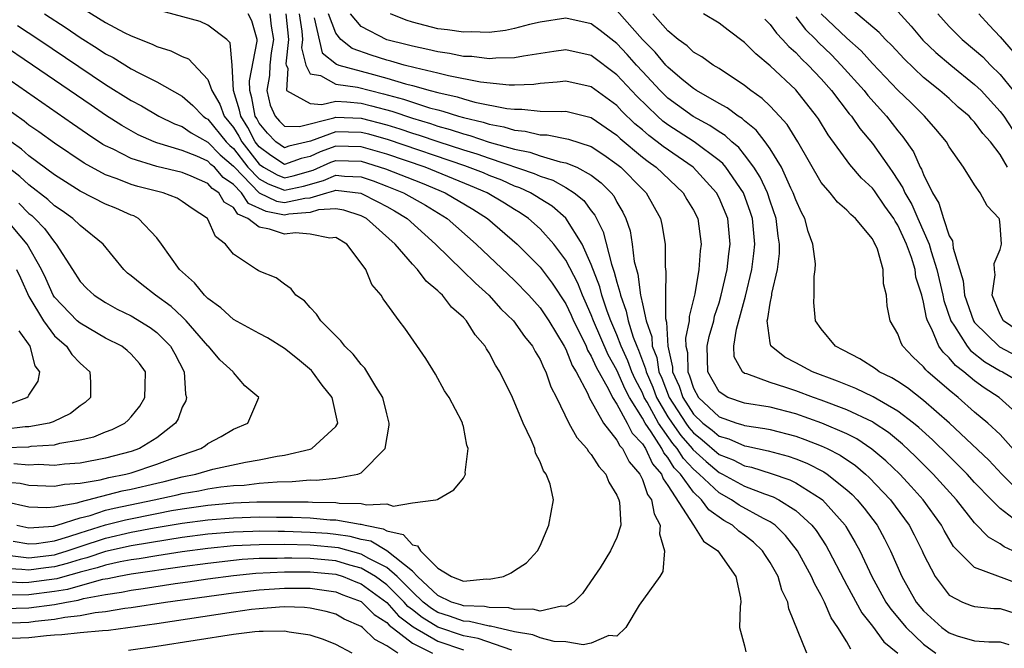
# Model space of a CAD drawing. Units: inches. Extents: x 2511000 to 2512116, y 1497000 to 1500000.
# Drawn here: x 2511180 to 2511257, y 1498889 to 1498939 of the extents above; entities that cross this region are included whole.
import ezdxf

# ---------------------------------------------------------------- set-up
doc = ezdxf.new("R2010")
doc.units = ezdxf.units.IN
doc.header["$MEASUREMENT"] = 0
doc.layers.add('LD25111497_2ft', color=93, linetype='Continuous')

msp = doc.modelspace()

# ---------------------------------------------------------------- linework, layer by layer
at = {"layer": 'LD25111497_2ft'}
for points, elevation in [([(2511185.342, 1498939.342), (2511187, 1498938.317), (2511188.457, 1498937.543), (2511189, 1498937.277), (2511190.644, 1498936.644), (2511191, 1498936.462), (2511192.11, 1498936.11), (2511193, 1498935.671), (2511193.475, 1498935.475), (2511195, 1498933.857), (2511195.305, 1498933), (2511195.929, 1498931.928), (2511196.265, 1498931), (2511197, 1498930.103), (2511197.428, 1498929.428), (2511197.646, 1498929), (2511199, 1498927.247), (2511199.356, 1498927), (2511200.409, 1498926.409), (2511201, 1498926.185), (2511201.672, 1498926.328), (2511203.23, 1498926.77), (2511204.61, 1498927.39), (2511205, 1498927.535), (2511207, 1498927.474), (2511208.89, 1498926.89), (2511211.757, 1498925.757), (2511213.572, 1498925), (2511215.721, 1498923.721), (2511216.871, 1498923), (2511219.192, 1498921), (2511221, 1498919.185), (2511221.946, 1498917.946), (2511223, 1498916.33), (2511223.429, 1498915.429), (2511223.614, 1498915), (2511224.225, 1498913.775), (2511224.589, 1498913), (2511224.704, 1498912.704), (2511225, 1498912.232), (2511225.374, 1498911.374), (2511226.351, 1498909.649), (2511226.663, 1498909), (2511227, 1498908.487), (2511227.812, 1498907), (2511228.21, 1498906.21), (2511229, 1498905.376), (2511229.239, 1498905), (2511229.799, 1498903.799), (2511230.497, 1498903), (2511230.628, 1498902.628), (2511231, 1498902.113), (2511233.001, 1498899), (2511233.769, 1498897.769), (2511234.895, 1498897), (2511236.321, 1498895), (2511236.688, 1498893.312), (2511236.712, 1498893), (2511236.657, 1498892.658), (2511236.605, 1498891), (2511237, 1498889.573), (2511237.102, 1498889.102)], 8502), ([(2511257.578, 1498927), (2511257, 1498927.992), (2511256.234, 1498929), (2511255.649, 1498929.649), (2511255, 1498930.533), (2511254.76, 1498930.76), (2511254.561, 1498931), (2511253.715, 1498931.715), (2511253, 1498932.372), (2511252.281, 1498933), (2511251, 1498934.034), (2511249.476, 1498935.476), (2511248.516, 1498936.516), (2511248.021, 1498937), (2511247.537, 1498937.537), (2511245.375, 1498939.375)], 8534), ([(2511182.203, 1498939), (2511183.905, 1498937.905), (2511185, 1498937.165), (2511186.331, 1498936.331), (2511187, 1498935.881), (2511187.58, 1498935.58), (2511189, 1498934.702), (2511189.648, 1498934.352), (2511191, 1498933.68), (2511193, 1498932.563), (2511193.833, 1498931.834), (2511194.618, 1498931), (2511194.841, 1498930.841), (2511195, 1498930.754), (2511196.437, 1498929), (2511196.715, 1498928.715), (2511197, 1498928.471), (2511198.133, 1498927), (2511199, 1498926.101), (2511199.706, 1498925.706), (2511201, 1498925.214), (2511202.472, 1498925.528), (2511204.04, 1498925.96), (2511205, 1498926.39), (2511205.692, 1498926.308), (2511207, 1498926.256), (2511207.936, 1498925.936), (2511209, 1498925.533), (2511210.317, 1498925), (2511212.028, 1498924.029), (2511213.713, 1498923), (2511215.987, 1498921), (2511219, 1498918.16), (2511220.119, 1498917), (2511221, 1498916.014), (2511221.669, 1498915), (2511222.877, 1498913), (2511223, 1498912.769), (2511223.497, 1498911.497), (2511223.808, 1498911), (2511224.721, 1498909.279), (2511224.838, 1498909), (2511225.958, 1498907), (2511227, 1498905.67), (2511227.224, 1498905.224), (2511227.437, 1498905), (2511227.964, 1498903.964), (2511228.79, 1498903), (2511229, 1498902.585), (2511229.411, 1498901.411), (2511229.709, 1498901), (2511229.909, 1498899.909), (2511230.387, 1498899), (2511230.341, 1498898.341), (2511230.742, 1498897), (2511230.607, 1498895.393), (2511230.36, 1498895), (2511228.759, 1498892.76), (2511227.707, 1498891), (2511227, 1498890.333), (2511226.383, 1498890.383), (2511225, 1498889.787), (2511224.359, 1498889.641), (2511223, 1498889.882), (2511222.084, 1498889.916), (2511221, 1498890.198), (2511220.433, 1498890.433), (2511219, 1498890.668), (2511217.549, 1498891), (2511217.119, 1498891.119), (2511217, 1498891.121), (2511215.48, 1498891.48), (2511215, 1498891.498), (2511213.903, 1498891.903), (2511213, 1498892.176), (2511212.489, 1498892.489), (2511211.846, 1498893), (2511211, 1498893.801), (2511209.806, 1498895), (2511209, 1498895.698), (2511207.596, 1498896.404), (2511207, 1498896.752), (2511205.23, 1498897.23), (2511203, 1498897.439), (2511201, 1498897.49), (2511199, 1498897.484), (2511197, 1498897.387), (2511195, 1498897.189), (2511193, 1498896.925), (2511191, 1498896.622), (2511189.617, 1498896.383), (2511189, 1498896.297), (2511188.138, 1498896.138), (2511187, 1498895.887), (2511186.336, 1498895.664), (2511185, 1498895.328), (2511184.752, 1498895.248), (2511183.796, 1498895), (2511183.181, 1498894.819), (2511181, 1498894.518), (2511180.509, 1498894.509), (2511179, 1498894.589)], 8500), ([(2511241.866, 1498889), (2511240.462, 1498892.462), (2511240.389, 1498893), (2511239.917, 1498893.917), (2511239.62, 1498895), (2511239, 1498896.082), (2511238.631, 1498896.631), (2511238.41, 1498897), (2511237.686, 1498897.686), (2511237, 1498898.232), (2511236.548, 1498898.548), (2511236.048, 1498899), (2511235.379, 1498899.379), (2511234.199, 1498900.2), (2511233.621, 1498901), (2511233, 1498901.582), (2511231.973, 1498903), (2511231.498, 1498903.498), (2511231, 1498904.305), (2511230.676, 1498904.676), (2511230.525, 1498905), (2511229.697, 1498906.303), (2511229.209, 1498907), (2511229, 1498907.38), (2511227.98, 1498909), (2511227.641, 1498909.641), (2511227, 1498911.122), (2511226.324, 1498912.324), (2511225.168, 1498915), (2511225, 1498915.454), (2511224.534, 1498916.534), (2511224.313, 1498917), (2511223.939, 1498917.939), (2511223, 1498919.751), (2511222.063, 1498921), (2511221, 1498922.177), (2511220.08, 1498923), (2511219.436, 1498923.436), (2511219, 1498923.691), (2511218.198, 1498924.198), (2511216.848, 1498925), (2511215.56, 1498925.56), (2511211.994, 1498927), (2511209, 1498928.024), (2511207, 1498928.61), (2511205, 1498928.649), (2511203.798, 1498928.202), (2511203, 1498927.844), (2511202.31, 1498927.69), (2511201, 1498927.211), (2511199.93, 1498927.929), (2511199, 1498928.607), (2511198.697, 1498929), (2511198.123, 1498930.123), (2511197.567, 1498931), (2511197.481, 1498931.481), (2511197.007, 1498933), (2511196.899, 1498935), (2511196.74, 1498936.74), (2511196.483, 1498937), (2511195, 1498938.129), (2511194.398, 1498938.398), (2511191, 1498939.329)], 8504), ([(2511245.317, 1498889.317), (2511245, 1498889.876), (2511244.301, 1498891), (2511243.771, 1498891.771), (2511243.26, 1498893), (2511243, 1498893.509), (2511242.455, 1498894.455), (2511242.24, 1498895), (2511241.143, 1498897), (2511240.206, 1498898.206), (2511239.377, 1498899), (2511239, 1498899.26), (2511238.47, 1498899.53), (2511236.585, 1498900.585), (2511235.983, 1498901), (2511235, 1498901.533), (2511233.453, 1498903), (2511233, 1498903.394), (2511232.217, 1498904.217), (2511231.732, 1498905), (2511231.393, 1498905.393), (2511230.264, 1498907), (2511229.365, 1498908.635), (2511229.15, 1498909), (2511229, 1498909.356), (2511228.432, 1498910.432), (2511228.186, 1498911), (2511227.868, 1498911.868), (2511227.349, 1498913), (2511227, 1498913.898), (2511226.52, 1498915), (2511226.24, 1498915.76), (2511225.825, 1498917), (2511225.661, 1498917.661), (2511225, 1498919.4), (2511224.275, 1498921), (2511223.019, 1498923.019), (2511221.95, 1498923.95), (2511221, 1498924.537), (2511220.724, 1498924.724), (2511220.252, 1498925), (2511219.402, 1498925.402), (2511219, 1498925.538), (2511217.99, 1498925.99), (2511217, 1498926.363), (2511216.556, 1498926.556), (2511215.113, 1498927.113), (2511209.137, 1498929.137), (2511207.583, 1498929.583), (2511207, 1498929.735), (2511205, 1498929.779), (2511203.033, 1498929.033), (2511201.347, 1498928.653), (2511201, 1498928.526), (2511200.326, 1498929), (2511199.668, 1498929.668), (2511199, 1498930.462), (2511198.818, 1498930.818), (2511198.702, 1498931), (2511198.444, 1498932.444), (2511198.27, 1498933), (2511198.248, 1498933.752), (2511198.855, 1498936.855), (2511198.844, 1498937), (2511198.448, 1498938.448), (2511198.142, 1498939)], 8506), ([(2511199.85, 1498939), (2511199.956, 1498938.044), (2511200.123, 1498937), (2511199.962, 1498935.963), (2511199.844, 1498935), (2511199.825, 1498934.175), (2511199.614, 1498933), (2511199.872, 1498931.872), (2511200.277, 1498931), (2511200.607, 1498930.607), (2511201, 1498930.209), (2511202.181, 1498930.181), (2511204.867, 1498930.868), (2511205, 1498930.918), (2511207, 1498930.855), (2511209, 1498930.321), (2511210.008, 1498930.008), (2511211, 1498929.673), (2511211.52, 1498929.52), (2511213, 1498929.013), (2511215, 1498928.361), (2511216.051, 1498928.051), (2511217, 1498927.708), (2511220.524, 1498926.524), (2511221, 1498926.299), (2511221.987, 1498925.987), (2511223, 1498925.42), (2511223.667, 1498925), (2511224.406, 1498924.406), (2511225, 1498923.591), (2511225.268, 1498923.268), (2511225.943, 1498921.943), (2511226.577, 1498919.423), (2511226.804, 1498918.804), (2511227, 1498918.012), (2511227.245, 1498917.245), (2511227.276, 1498917), (2511227.742, 1498915.742), (2511227.884, 1498915), (2511228.279, 1498913.721), (2511228.559, 1498913), (2511228.698, 1498912.698), (2511229.246, 1498911.246), (2511229.286, 1498911), (2511229.812, 1498909.812), (2511230.113, 1498909), (2511231, 1498907.496), (2511231.323, 1498907), (2511232.018, 1498906.018), (2511232.894, 1498905), (2511232.935, 1498904.934), (2511233.979, 1498903.979), (2511235, 1498903.122), (2511235.257, 1498903), (2511237, 1498902.059), (2511238.545, 1498901.455), (2511239.227, 1498901.227), (2511239.673, 1498901), (2511241, 1498900.159), (2511242.266, 1498899), (2511242.592, 1498898.592), (2511243.383, 1498897.383), (2511243.601, 1498897), (2511244.753, 1498894.753), (2511245, 1498894.324), (2511246.167, 1498892.167), (2511247, 1498891.11), (2511247.898, 1498889.897), (2511248.996, 1498889)], 8508), ([(2511201.107, 1498939), (2511201.305, 1498937), (2511201.102, 1498935.102), (2511201.126, 1498935), (2511201.249, 1498934.751), (2511201.145, 1498933), (2511203, 1498931.982), (2511203.908, 1498931.908), (2511205, 1498932.161), (2511205.87, 1498932.13), (2511207, 1498932.015), (2511207.815, 1498931.815), (2511209.381, 1498931.381), (2511211, 1498930.837), (2511212.421, 1498930.421), (2511213, 1498930.222), (2511213.964, 1498929.964), (2511215, 1498929.607), (2511215.492, 1498929.492), (2511217.023, 1498928.977), (2511219, 1498928.422), (2511220.193, 1498928.193), (2511221, 1498927.906), (2511222.566, 1498927.434), (2511223, 1498927.361), (2511223.86, 1498927), (2511225, 1498926.382), (2511225.783, 1498925.783), (2511226.557, 1498925), (2511226.758, 1498924.758), (2511227, 1498924.271), (2511227.48, 1498923.48), (2511227.711, 1498923), (2511228.038, 1498922.038), (2511228.212, 1498921), (2511228.369, 1498919.631), (2511228.528, 1498919), (2511228.642, 1498918.642), (2511228.851, 1498917), (2511228.891, 1498916.891), (2511229, 1498916.324), (2511229.29, 1498915), (2511229.736, 1498913.736), (2511229.773, 1498913), (2511230.119, 1498912.119), (2511230.299, 1498911), (2511230.514, 1498910.514), (2511231.086, 1498909), (2511232.389, 1498907), (2511232.642, 1498906.642), (2511233, 1498906.226), (2511233.69, 1498905.69), (2511235, 1498904.542), (2511236.112, 1498904.112), (2511237, 1498903.649), (2511237.54, 1498903.54), (2511239.064, 1498903.064), (2511240.55, 1498902.55), (2511241, 1498902.32), (2511243, 1498901.072), (2511243.089, 1498901), (2511244.858, 1498899), (2511244.915, 1498898.915), (2511245.657, 1498897.657), (2511246.006, 1498897), (2511246.951, 1498895), (2511248.047, 1498893), (2511248.429, 1498892.429), (2511249.632, 1498891), (2511251, 1498889.713), (2511251.964, 1498889)], 8510), ([(2511202.136, 1498939), (2511202.345, 1498937.655), (2511202.407, 1498937), (2511202.336, 1498936.336), (2511202.658, 1498935), (2511203, 1498934.307), (2511203.808, 1498934.192), (2511205, 1498933.516), (2511206.72, 1498933.28), (2511207.734, 1498933), (2511208.751, 1498932.751), (2511210.319, 1498932.319), (2511211, 1498932.085), (2511212.341, 1498931.659), (2511213, 1498931.483), (2511213.396, 1498931.396), (2511214.607, 1498931), (2511215, 1498930.888), (2511216.532, 1498930.532), (2511217, 1498930.373), (2511218.167, 1498930.167), (2511219, 1498929.904), (2511219.837, 1498929.837), (2511221, 1498929.547), (2511221.536, 1498929.536), (2511223.214, 1498929.214), (2511225, 1498928.625), (2511225.981, 1498927.981), (2511227, 1498927.253), (2511227.304, 1498927), (2511229, 1498925.279), (2511229.293, 1498925), (2511230.426, 1498923), (2511230.532, 1498922.532), (2511230.787, 1498921), (2511230.784, 1498919.216), (2511230.843, 1498918.843), (2511230.807, 1498917), (2511230.815, 1498915.185), (2511230.893, 1498914.893), (2511230.989, 1498913), (2511231.358, 1498911.358), (2511231.363, 1498911), (2511231.876, 1498909.875), (2511232.159, 1498909), (2511233, 1498907.704), (2511233.74, 1498907), (2511234.449, 1498906.449), (2511235, 1498905.966), (2511235.753, 1498905.753), (2511237, 1498905.21), (2511237.184, 1498905.184), (2511238.837, 1498904.837), (2511240.401, 1498904.401), (2511241, 1498904.191), (2511241.857, 1498903.857), (2511243.185, 1498903.185), (2511243.457, 1498903), (2511245, 1498901.785), (2511245.415, 1498901.415), (2511245.818, 1498901), (2511246.353, 1498900.353), (2511247.363, 1498899), (2511247.946, 1498897.946), (2511248.426, 1498897), (2511249.303, 1498895), (2511250.424, 1498893), (2511251, 1498892.309), (2511252.43, 1498891), (2511253, 1498890.578), (2511253.639, 1498890.361), (2511255, 1498889.967), (2511256.119, 1498889.881), (2511257, 1498889.879), (2511257.678, 1498889.678)], 8512), ([(2511203.316, 1498938.684), (2511203.952, 1498935.952), (2511205.064, 1498935.064), (2511205.246, 1498935), (2511207.675, 1498934.325), (2511209, 1498933.981), (2511210.47, 1498933.53), (2511211, 1498933.396), (2511212.397, 1498933), (2511213, 1498932.839), (2511214.508, 1498932.508), (2511215, 1498932.347), (2511215.892, 1498932.108), (2511218.394, 1498931.606), (2511219, 1498931.543), (2511219.56, 1498931.56), (2511221, 1498931.404), (2511222.637, 1498931.363), (2511223, 1498931.391), (2511223.322, 1498931.322), (2511225, 1498930.894), (2511227, 1498929.517), (2511227.261, 1498929.262), (2511229, 1498927.804), (2511229.445, 1498927.445), (2511230.068, 1498927), (2511232.193, 1498925), (2511232.485, 1498924.485), (2511233, 1498923.642), (2511233.331, 1498923), (2511233.609, 1498921), (2511233.531, 1498920.469), (2511233.42, 1498919), (2511233.092, 1498917.092), (2511232.66, 1498915.34), (2511232.662, 1498915), (2511232.375, 1498913.626), (2511232.411, 1498913), (2511232.52, 1498912.52), (2511232.543, 1498911), (2511232.686, 1498910.686), (2511233, 1498909.715), (2511233.398, 1498909), (2511235, 1498907.481), (2511236.381, 1498907), (2511236.863, 1498906.863), (2511237, 1498906.804), (2511238.582, 1498906.582), (2511239, 1498906.49), (2511241, 1498905.964), (2511241.717, 1498905.717), (2511243, 1498905.216), (2511243.457, 1498905), (2511244.477, 1498904.477), (2511245.669, 1498903.669), (2511246.456, 1498903), (2511246.743, 1498902.743), (2511248.411, 1498901), (2511249.511, 1498899.511), (2511249.866, 1498899), (2511250.256, 1498898.256), (2511250.884, 1498897), (2511251, 1498896.733), (2511251.901, 1498895), (2511253, 1498893.548), (2511254.045, 1498893), (2511254.729, 1498892.729), (2511255, 1498892.643), (2511256.487, 1498892.487), (2511257, 1498892.486), (2511258.139, 1498892.139)], 8514), ([(2511258.422, 1498894.422), (2511255, 1498895.71), (2511253.686, 1498897), (2511253.352, 1498897.352), (2511252.607, 1498898.607), (2511252.402, 1498899), (2511250.979, 1498901), (2511250.042, 1498902.042), (2511249.145, 1498903), (2511248.048, 1498904.048), (2511246.964, 1498904.964), (2511245.767, 1498905.767), (2511245, 1498906.156), (2511243.051, 1498907), (2511241, 1498907.711), (2511239, 1498908.232), (2511237, 1498908.558), (2511235.693, 1498909), (2511235, 1498909.43), (2511234.12, 1498911), (2511234.071, 1498913), (2511234.232, 1498913.768), (2511234.579, 1498915), (2511234.653, 1498915.347), (2511235, 1498916.406), (2511235.175, 1498917), (2511235.623, 1498919), (2511235.764, 1498920.236), (2511235.874, 1498921), (2511235.675, 1498923), (2511235, 1498924.618), (2511234.802, 1498925), (2511232.969, 1498927), (2511230.624, 1498928.624), (2511230.159, 1498929), (2511229.492, 1498929.492), (2511229, 1498929.925), (2511228.412, 1498930.412), (2511227.401, 1498931.401), (2511227, 1498931.829), (2511225, 1498933.301), (2511223, 1498933.745), (2511222.342, 1498933.658), (2511221, 1498933.556), (2511220.517, 1498933.484), (2511219, 1498933.43), (2511218.573, 1498933.426), (2511216.328, 1498933.672), (2511213.841, 1498934.159), (2511213, 1498934.371), (2511211.229, 1498934.771), (2511210.351, 1498935), (2511209.305, 1498935.305), (2511209, 1498935.381), (2511207.764, 1498935.764), (2511206.284, 1498936.284), (2511205.396, 1498937), (2511205, 1498937.495), (2511204.45, 1498939)], 8516), ([(2511259, 1498896.536), (2511257.317, 1498897.317), (2511257, 1498897.556), (2511256.073, 1498898.073), (2511255, 1498899.194), (2511253.573, 1498901), (2511251.763, 1498903), (2511250.376, 1498904.375), (2511249.346, 1498905.346), (2511248.255, 1498906.254), (2511247.137, 1498907), (2511247, 1498907.084), (2511245, 1498908.04), (2511243, 1498908.792), (2511242.383, 1498909), (2511241, 1498909.516), (2511240.213, 1498909.787), (2511239, 1498910.161), (2511237.164, 1498910.836), (2511237, 1498910.875), (2511236.824, 1498911), (2511236.19, 1498912.19), (2511236.163, 1498913), (2511236.354, 1498914.354), (2511237.068, 1498916.932), (2511237.555, 1498919), (2511237.728, 1498920.272), (2511237.799, 1498921), (2511237.619, 1498923), (2511237.47, 1498923.47), (2511236.899, 1498925), (2511235.531, 1498927), (2511235.294, 1498927.294), (2511235, 1498927.539), (2511233.051, 1498929), (2511231, 1498930.326), (2511230.612, 1498930.612), (2511230.171, 1498931), (2511228.553, 1498932.553), (2511227, 1498934.235), (2511225, 1498935.746), (2511223, 1498936.189), (2511222.064, 1498936.064), (2511219.701, 1498935.701), (2511219, 1498935.551), (2511217.539, 1498935.539), (2511217, 1498935.479), (2511215.656, 1498935.656), (2511215, 1498935.673), (2511213.902, 1498935.903), (2511213, 1498936.026), (2511212.22, 1498936.221), (2511211, 1498936.468), (2511210.588, 1498936.588), (2511209, 1498936.981), (2511207, 1498938.011), (2511206.162, 1498939)], 8518), ([(2511258.688, 1498899), (2511257, 1498900.315), (2511256.307, 1498901), (2511255, 1498902.351), (2511254.41, 1498903), (2511253.714, 1498903.714), (2511253, 1498904.396), (2511251.688, 1498905.688), (2511250.644, 1498906.644), (2511250.212, 1498907), (2511249, 1498907.936), (2511247.056, 1498909.056), (2511245.702, 1498909.702), (2511244.276, 1498910.276), (2511242.304, 1498911), (2511241, 1498911.705), (2511240.143, 1498912.143), (2511239.069, 1498913), (2511239.045, 1498913.045), (2511239, 1498913.269), (2511238.764, 1498915), (2511238.821, 1498915.179), (2511239, 1498916.385), (2511239.125, 1498917), (2511239.14, 1498917.14), (2511239.568, 1498919), (2511239.728, 1498920.272), (2511239.734, 1498921), (2511239.625, 1498921.625), (2511239.475, 1498923), (2511239, 1498924.344), (2511238.784, 1498925), (2511238.222, 1498926.222), (2511237.733, 1498927), (2511237, 1498927.975), (2511236.541, 1498928.541), (2511235.992, 1498929), (2511235.48, 1498929.48), (2511235, 1498929.765), (2511234.27, 1498930.27), (2511232.972, 1498930.972), (2511231, 1498932.418), (2511230.391, 1498933), (2511229, 1498934.485), (2511228.527, 1498935), (2511227.815, 1498935.815), (2511227, 1498936.686), (2511225.703, 1498937.703), (2511225, 1498938.213), (2511223, 1498938.658), (2511221, 1498938.357), (2511220.159, 1498938.159), (2511219, 1498937.859), (2511218.293, 1498937.707), (2511217, 1498937.549), (2511215.593, 1498937.593), (2511215, 1498937.558), (2511213.757, 1498937.757), (2511213, 1498937.843), (2511211, 1498938.354), (2511210.506, 1498938.506), (2511209.285, 1498939)], 8520), ([(2511259, 1498901.115), (2511257.128, 1498903), (2511256.1, 1498904.1), (2511253.02, 1498907), (2511251, 1498908.769), (2511249.744, 1498909.744), (2511249, 1498910.24), (2511248.53, 1498910.531), (2511247.535, 1498911), (2511247.233, 1498911.233), (2511246.008, 1498912.008), (2511244.706, 1498912.706), (2511244.117, 1498913), (2511243, 1498914.376), (2511242.557, 1498915), (2511242.419, 1498916.419), (2511242.443, 1498917), (2511242.45, 1498918.45), (2511242.531, 1498919), (2511242.538, 1498919.462), (2511242.347, 1498921), (2511241.969, 1498921.969), (2511241.721, 1498923), (2511241.458, 1498923.458), (2511241, 1498924.449), (2511240.81, 1498925), (2511240.62, 1498925.38), (2511239.879, 1498927), (2511239, 1498928.438), (2511238.607, 1498929), (2511237.911, 1498929.911), (2511237, 1498930.628), (2511236.808, 1498930.808), (2511236.484, 1498931), (2511235.644, 1498931.644), (2511235, 1498931.985), (2511233.232, 1498933), (2511233, 1498933.152), (2511232.119, 1498933.881), (2511231, 1498934.822), (2511230.833, 1498935), (2511229.999, 1498935.999), (2511229.01, 1498937), (2511227, 1498939.269)], 8522), ([(2511258.464, 1498904.463), (2511257, 1498906.092), (2511256.033, 1498907), (2511255, 1498907.855), (2511253.696, 1498909), (2511253, 1498909.571), (2511251.347, 1498911), (2511251.166, 1498911.166), (2511251, 1498911.404), (2511250.173, 1498912.173), (2511249.387, 1498913), (2511249.243, 1498913.243), (2511249, 1498913.967), (2511248.383, 1498915), (2511248.157, 1498916.157), (2511248.107, 1498917), (2511247.878, 1498917.878), (2511247.845, 1498919), (2511247.399, 1498920.601), (2511247.227, 1498921), (2511247.131, 1498921.131), (2511247, 1498921.406), (2511245.665, 1498923), (2511245.298, 1498923.298), (2511245, 1498923.64), (2511244.264, 1498924.264), (2511243.7, 1498925), (2511243, 1498925.81), (2511241.165, 1498929), (2511240.34, 1498930.34), (2511239.74, 1498931), (2511239, 1498931.778), (2511238.38, 1498932.38), (2511237.49, 1498933), (2511237, 1498933.398), (2511235, 1498934.717), (2511234.538, 1498935), (2511233.647, 1498935.647), (2511233, 1498936.002), (2511232.497, 1498936.497), (2511231.806, 1498937), (2511231, 1498937.668), (2511229.82, 1498939)], 8524), ([(2511259, 1498907.127), (2511256.917, 1498909), (2511255.749, 1498909.749), (2511255, 1498910.289), (2511254.149, 1498911), (2511253.497, 1498911.497), (2511253, 1498912.107), (2511252.534, 1498912.534), (2511252.208, 1498913), (2511251.653, 1498914.346), (2511251.303, 1498915), (2511251.224, 1498915.224), (2511251, 1498916.45), (2511250.855, 1498917), (2511250.409, 1498918.409), (2511250.341, 1498919), (2511250.064, 1498919.936), (2511249.676, 1498921), (2511249, 1498922.479), (2511248.779, 1498922.779), (2511248.674, 1498923), (2511247.969, 1498923.969), (2511247.162, 1498925.162), (2511247, 1498925.374), (2511246.156, 1498926.156), (2511245.223, 1498927.223), (2511243.536, 1498929.535), (2511242.781, 1498930.781), (2511242.635, 1498931), (2511241, 1498933.055), (2511239, 1498934.929), (2511237.867, 1498935.867), (2511237, 1498936.765), (2511235.721, 1498937.721), (2511235, 1498938.28), (2511233.78, 1498939)], 8526), ([(2511238.585, 1498938.585), (2511239, 1498938.177), (2511239.488, 1498937.488), (2511239.971, 1498937), (2511240.45, 1498936.45), (2511241, 1498935.979), (2511241.465, 1498935.465), (2511241.973, 1498935), (2511243, 1498933.913), (2511243.8, 1498933), (2511245.189, 1498931.189), (2511245.357, 1498931), (2511246.025, 1498930.025), (2511247, 1498928.866), (2511248.305, 1498927), (2511248.607, 1498926.607), (2511249.389, 1498925.389), (2511249.538, 1498925), (2511250.086, 1498924.086), (2511250.546, 1498923), (2511251.442, 1498921), (2511251.594, 1498920.405), (2511252.049, 1498919), (2511252.502, 1498917), (2511252.579, 1498916.579), (2511253.133, 1498915), (2511253.427, 1498914.573), (2511254.407, 1498913), (2511254.673, 1498912.673), (2511255.796, 1498911.795), (2511257, 1498911.093), (2511257.191, 1498911), (2511258.338, 1498910.338)], 8528), ([(2511241, 1498938.767), (2511241.774, 1498937.774), (2511242.57, 1498937), (2511242.775, 1498936.775), (2511243.791, 1498935.791), (2511244.556, 1498935), (2511246.344, 1498933), (2511246.629, 1498932.629), (2511248.102, 1498931), (2511249, 1498929.842), (2511249.386, 1498929.386), (2511250.203, 1498928.203), (2511250.742, 1498927), (2511250.843, 1498926.843), (2511251, 1498926.432), (2511251.706, 1498925), (2511252.2, 1498924.2), (2511252.555, 1498923), (2511253, 1498921.643), (2511253.255, 1498921.255), (2511253.3, 1498921), (2511253.311, 1498920.689), (2511254.112, 1498918.112), (2511254.204, 1498917), (2511254.897, 1498915), (2511255, 1498914.851), (2511256.954, 1498912.953), (2511258.266, 1498912.266)], 8530), ([(2511259.477, 1498913.477), (2511257.252, 1498915), (2511257, 1498915.5), (2511256.376, 1498917), (2511256.603, 1498918.603), (2511256.539, 1498919), (2511256.52, 1498919.48), (2511257, 1498920.566), (2511257.106, 1498921), (2511257, 1498922.465), (2511256.938, 1498922.938), (2511256.915, 1498923), (2511255.991, 1498923.991), (2511255.437, 1498925), (2511255, 1498925.619), (2511254.129, 1498927), (2511253, 1498928.605), (2511252.786, 1498929), (2511251.973, 1498929.973), (2511251.067, 1498931), (2511250.036, 1498932.036), (2511249, 1498933.046), (2511247, 1498935.122), (2511246.114, 1498936.114), (2511245, 1498937.11), (2511243, 1498939.007)], 8532), ([(2511249, 1498939.2), (2511250.028, 1498938.028), (2511250.943, 1498936.943), (2511251.969, 1498935.969), (2511253.123, 1498935), (2511255, 1498933.49), (2511255.497, 1498933), (2511257, 1498931.374), (2511257.277, 1498931), (2511257.962, 1498929.962)], 8536), ([(2511252.119, 1498939), (2511253, 1498938.024), (2511254.028, 1498937), (2511255, 1498936.199), (2511255.631, 1498935.632), (2511256.239, 1498935), (2511257, 1498934.251), (2511258.012, 1498933)], 8538), ([(2511255.334, 1498939), (2511256.129, 1498938.129), (2511257, 1498937.21), (2511258.022, 1498936.022)], 8540), ([(2511180.091, 1498938.091), (2511181.777, 1498937), (2511187, 1498933.488), (2511189, 1498932.224), (2511189.8, 1498931.8), (2511191.163, 1498931), (2511192.397, 1498930.398), (2511193, 1498930.182), (2511193.688, 1498929.688), (2511195, 1498928.974), (2511195.974, 1498927.974), (2511197, 1498927.096), (2511197.074, 1498927), (2511199.002, 1498925.002), (2511200.366, 1498924.365), (2511201, 1498924.238), (2511202.576, 1498924.576), (2511203, 1498924.61), (2511204.3, 1498925), (2511204.851, 1498925.149), (2511205, 1498925.216), (2511206.976, 1498924.977), (2511208.307, 1498924.307), (2511209, 1498923.93), (2511209.598, 1498923.598), (2511210.605, 1498923), (2511212.823, 1498921), (2511214.917, 1498918.917), (2511215.932, 1498917.932), (2511216.973, 1498917), (2511217.933, 1498915.933), (2511218.911, 1498915), (2511219.769, 1498913.769), (2511220.405, 1498913), (2511220.601, 1498912.601), (2511221, 1498911.975), (2511221.284, 1498911.284), (2511221.457, 1498911), (2511221.838, 1498909.838), (2511222.273, 1498909), (2511223.253, 1498907), (2511223.861, 1498905.861), (2511224.649, 1498905), (2511224.773, 1498904.773), (2511225, 1498904.55), (2511225.591, 1498903.591), (2511226.143, 1498903), (2511226.374, 1498902.374), (2511227, 1498901.357), (2511227.148, 1498901), (2511227.196, 1498900.804), (2511227.301, 1498899), (2511227, 1498898.038), (2511226.511, 1498897), (2511225.683, 1498895.683), (2511225.231, 1498895), (2511224.321, 1498893.679), (2511223.629, 1498893), (2511223, 1498892.656), (2511222.672, 1498892.672), (2511221, 1498892.293), (2511220.436, 1498892.436), (2511219, 1498892.409), (2511218.537, 1498892.537), (2511217, 1498892.56), (2511216.644, 1498892.644), (2511215, 1498892.703), (2511214.783, 1498892.784), (2511214.067, 1498893), (2511213, 1498893.513), (2511211.41, 1498895), (2511211, 1498895.408), (2511209.005, 1498897.005), (2511207.754, 1498897.754), (2511207, 1498897.899), (2511206.138, 1498898.138), (2511205, 1498898.293), (2511204.354, 1498898.354), (2511203, 1498898.449), (2511201, 1498898.512), (2511200.508, 1498898.508), (2511199, 1498898.535), (2511198.508, 1498898.508), (2511197, 1498898.473), (2511195, 1498898.299), (2511193, 1498898.04), (2511191.875, 1498897.875), (2511189, 1498897.394), (2511187, 1498896.954), (2511185.537, 1498896.463), (2511185, 1498896.328), (2511183.996, 1498896.004), (2511183, 1498895.746), (2511182.332, 1498895.668), (2511181, 1498895.481), (2511180.446, 1498895.554), (2511179, 1498895.634)], 8498), ([(2511179.327, 1498896.673), (2511181, 1498896.453), (2511183, 1498896.698), (2511183.24, 1498896.761), (2511183.982, 1498897), (2511185, 1498897.352), (2511187, 1498898.001), (2511189, 1498898.456), (2511190.79, 1498898.79), (2511193, 1498899.156), (2511195, 1498899.425), (2511197, 1498899.597), (2511199, 1498899.656), (2511200.372, 1498899.628), (2511201.634, 1498899.634), (2511203, 1498899.574), (2511204.563, 1498899.437), (2511205, 1498899.427), (2511206.915, 1498899.085), (2511207, 1498899.083), (2511207.313, 1498899), (2511208.728, 1498898.728), (2511209, 1498898.565), (2511210.276, 1498898.276), (2511211, 1498897.48), (2511211.393, 1498897.393), (2511211.644, 1498897), (2511213, 1498895.657), (2511214.061, 1498895), (2511215, 1498894.643), (2511216.814, 1498894.814), (2511217, 1498894.8), (2511218.121, 1498895), (2511218.723, 1498895.277), (2511219, 1498895.477), (2511219.922, 1498896.078), (2511220.782, 1498897), (2511221, 1498897.394), (2511221.683, 1498899), (2511222.045, 1498901), (2511221.771, 1498902.229), (2511221.483, 1498903), (2511221.261, 1498903.261), (2511221, 1498903.956), (2511220.645, 1498904.645), (2511220.572, 1498905), (2511220.306, 1498905.694), (2511219.682, 1498907), (2511218.846, 1498909), (2511217.854, 1498911), (2511217.516, 1498911.516), (2511217, 1498912.478), (2511216.794, 1498912.794), (2511216.687, 1498913), (2511215.902, 1498913.903), (2511215.228, 1498915), (2511215, 1498915.241), (2511214.073, 1498916.073), (2511213.362, 1498917), (2511213.166, 1498917.166), (2511213, 1498917.346), (2511212.091, 1498918.091), (2511211.403, 1498919), (2511211, 1498919.429), (2511209.66, 1498921), (2511207.403, 1498923), (2511207, 1498923.214), (2511205.648, 1498923.648), (2511205, 1498923.747), (2511203.662, 1498923.662), (2511203, 1498923.463), (2511201.334, 1498923.334), (2511201, 1498923.262), (2511199.552, 1498923.552), (2511198.175, 1498924.175), (2511197.622, 1498925), (2511197, 1498925.653), (2511196.202, 1498926.202), (2511195.505, 1498927), (2511195.233, 1498927.233), (2511195, 1498927.472), (2511194.123, 1498927.877), (2511193, 1498928.323), (2511191, 1498928.925), (2511190.801, 1498929), (2511189.552, 1498929.552), (2511188.266, 1498930.266), (2511187, 1498931.084), (2511185.855, 1498931.855), (2511181.267, 1498935), (2511178.717, 1498936.717)], 8496), ([(2511179.759, 1498897.759), (2511181, 1498897.549), (2511181.587, 1498897.587), (2511183, 1498897.787), (2511184.119, 1498898.119), (2511185, 1498898.424), (2511187, 1498899.05), (2511188.56, 1498899.44), (2511191, 1498899.933), (2511192.149, 1498900.149), (2511193, 1498900.293), (2511195, 1498900.578), (2511197, 1498900.756), (2511198.827, 1498900.828), (2511201, 1498900.848), (2511202.845, 1498900.845), (2511203.178, 1498900.822), (2511205, 1498900.783), (2511205.264, 1498900.736), (2511207, 1498900.7), (2511207.41, 1498900.59), (2511209, 1498900.674), (2511209.492, 1498900.508), (2511211, 1498900.77), (2511212.831, 1498901), (2511212.972, 1498901.028), (2511213, 1498901.057), (2511214.239, 1498901.762), (2511215, 1498902.69), (2511215.153, 1498903), (2511215.143, 1498903.143), (2511215.372, 1498905), (2511215.271, 1498905.271), (2511215, 1498906.718), (2511214.931, 1498906.931), (2511214.928, 1498907), (2511214.87, 1498907.13), (2511213.879, 1498909), (2511213.523, 1498909.523), (2511212.82, 1498910.82), (2511212.053, 1498912.052), (2511210.412, 1498914.412), (2511209.961, 1498915), (2511209, 1498916.32), (2511208.719, 1498916.719), (2511208.555, 1498917), (2511207.836, 1498917.836), (2511207.355, 1498919), (2511207, 1498919.507), (2511205.865, 1498921), (2511205, 1498921.513), (2511204.542, 1498921.458), (2511203, 1498921.767), (2511201.869, 1498921.869), (2511201, 1498921.77), (2511199.826, 1498922.175), (2511199, 1498922.315), (2511198.133, 1498923), (2511197.348, 1498923.348), (2511197, 1498923.867), (2511196.287, 1498924.287), (2511195.845, 1498925), (2511195.345, 1498925.345), (2511195, 1498925.739), (2511193.693, 1498926.307), (2511193, 1498926.582), (2511191, 1498927.069), (2511189, 1498927.688), (2511187.593, 1498928.407), (2511187, 1498928.677), (2511186.793, 1498928.793), (2511185.585, 1498929.585), (2511184.402, 1498930.402), (2511179, 1498934.16)], 8494), ([(2511180.056, 1498899), (2511181, 1498898.802), (2511182.929, 1498898.929), (2511183.205, 1498899), (2511185, 1498899.583), (2511185.776, 1498899.776), (2511187, 1498900.177), (2511187.659, 1498900.342), (2511190.787, 1498901), (2511192.608, 1498901.392), (2511193, 1498901.491), (2511194.295, 1498901.705), (2511195, 1498901.853), (2511196.001, 1498902.001), (2511197, 1498902.111), (2511197.849, 1498902.151), (2511199, 1498902.284), (2511200.409, 1498902.409), (2511201.584, 1498902.416), (2511203, 1498902.548), (2511203.466, 1498902.534), (2511205, 1498902.696), (2511206.724, 1498903), (2511207, 1498903.107), (2511208.863, 1498905), (2511209.173, 1498906.827), (2511209.187, 1498907), (2511209, 1498907.71), (2511208.691, 1498909), (2511208.134, 1498909.866), (2511207.287, 1498911.287), (2511207, 1498911.576), (2511206.38, 1498912.38), (2511205.71, 1498913), (2511205.416, 1498913.416), (2511203.837, 1498915), (2511203.512, 1498915.512), (2511203, 1498916.038), (2511202.552, 1498916.552), (2511201.877, 1498917), (2511201.505, 1498917.505), (2511201, 1498917.863), (2511200.354, 1498918.354), (2511199, 1498918.884), (2511198.933, 1498918.933), (2511198.797, 1498919), (2511197, 1498920.197), (2511196.379, 1498921), (2511195.584, 1498921.584), (2511195, 1498922.942), (2511194.963, 1498923), (2511193.78, 1498923.78), (2511193, 1498924.329), (2511192.588, 1498924.588), (2511191.498, 1498925), (2511189.508, 1498925.508), (2511189, 1498925.658), (2511187.906, 1498926.094), (2511187, 1498926.409), (2511185.316, 1498927.316), (2511183, 1498928.883), (2511181.775, 1498929.775), (2511181, 1498930.308), (2511180.619, 1498930.618), (2511179, 1498931.767)], 8492), ([(2511179.14, 1498900.86), (2511181, 1498900.444), (2511182.388, 1498900.388), (2511183, 1498900.437), (2511184.767, 1498900.767), (2511185, 1498900.843), (2511188.305, 1498901.695), (2511189, 1498901.831), (2511191, 1498902.307), (2511191.572, 1498902.428), (2511193, 1498902.787), (2511194.054, 1498903), (2511195.384, 1498903.384), (2511197.949, 1498903.949), (2511199, 1498904.123), (2511200.413, 1498904.413), (2511201, 1498904.494), (2511203, 1498904.956), (2511203.138, 1498905), (2511205, 1498906.723), (2511205.158, 1498907), (2511204.716, 1498909), (2511203.952, 1498909.952), (2511203.186, 1498911), (2511203.097, 1498911.097), (2511202.019, 1498912.019), (2511201, 1498912.822), (2511199.664, 1498913.664), (2511199, 1498913.998), (2511197, 1498915.098), (2511196.005, 1498916.005), (2511195, 1498916.743), (2511194.738, 1498917), (2511193.958, 1498917.958), (2511192.785, 1498919), (2511191.382, 1498921), (2511191, 1498921.495), (2511189.56, 1498923), (2511189.193, 1498923.193), (2511189, 1498923.259), (2511187.799, 1498923.8), (2511187, 1498924.118), (2511185, 1498925.14), (2511183.86, 1498925.86), (2511183, 1498926.425), (2511181, 1498927.903), (2511180.417, 1498928.417), (2511179.6, 1498929)], 8490), ([(2511179, 1498902.41), (2511180.301, 1498902.301), (2511181, 1498902.147), (2511183, 1498902.051), (2511183.786, 1498902.213), (2511185, 1498902.295), (2511186.561, 1498902.561), (2511187.258, 1498902.742), (2511188.568, 1498903), (2511189, 1498903.113), (2511191, 1498903.77), (2511192.254, 1498904.254), (2511194.438, 1498905), (2511194.782, 1498905.218), (2511195, 1498905.402), (2511196.044, 1498905.956), (2511197, 1498906.516), (2511198.127, 1498907), (2511198.98, 1498909), (2511197.901, 1498909.901), (2511197, 1498910.952), (2511196.974, 1498911), (2511195.947, 1498911.947), (2511195.056, 1498913), (2511195, 1498913.048), (2511193.308, 1498915), (2511193, 1498915.302), (2511192.127, 1498916.127), (2511190.899, 1498917), (2511189.826, 1498917.825), (2511189, 1498918.522), (2511188.723, 1498918.723), (2511188.416, 1498919), (2511186.815, 1498921), (2511185, 1498922.449), (2511184.442, 1498923), (2511183.598, 1498923.599), (2511183, 1498923.994), (2511182.487, 1498924.487), (2511181, 1498925.621), (2511180.286, 1498926.286), (2511179, 1498927.279)], 8488), ([(2511180.2, 1498924.2), (2511181, 1498923.394), (2511181.224, 1498923.224), (2511181.457, 1498923), (2511182.221, 1498922.221), (2511183, 1498921.138), (2511183.14, 1498921), (2511184.399, 1498919), (2511185, 1498918.079), (2511185.525, 1498917.525), (2511186.089, 1498917), (2511187, 1498916.414), (2511187.911, 1498915.911), (2511189, 1498915.377), (2511190.473, 1498914.473), (2511191, 1498914.082), (2511192.069, 1498913), (2511192.409, 1498912.409), (2511193.145, 1498911), (2511193.257, 1498909.257), (2511193.323, 1498909), (2511193.262, 1498908.738), (2511193, 1498908.25), (2511192.668, 1498907.332), (2511192.46, 1498907), (2511191, 1498905.833), (2511189.644, 1498905), (2511189, 1498904.776), (2511187, 1498904.257), (2511185, 1498903.873), (2511183.781, 1498903.781), (2511183, 1498903.685), (2511181.748, 1498903.748), (2511181, 1498903.709), (2511179.804, 1498903.803)], 8486), ([(2511179.084, 1498905.084), (2511181, 1498905.147), (2511181.182, 1498905.181), (2511183, 1498905.302), (2511183.417, 1498905.417), (2511185, 1498905.673), (2511186.071, 1498905.928), (2511187, 1498906.3), (2511187.513, 1498906.487), (2511188.513, 1498907), (2511188.773, 1498907.227), (2511189, 1498907.48), (2511189.672, 1498908.328), (2511190.078, 1498909), (2511190.082, 1498909.918), (2511190.112, 1498911), (2511189.651, 1498911.651), (2511189, 1498912.384), (2511188.683, 1498912.683), (2511188.273, 1498913), (2511187, 1498913.644), (2511185, 1498914.801), (2511184.777, 1498915), (2511183, 1498916.834), (2511182.895, 1498917), (2511182.309, 1498918.309), (2511181.973, 1498919), (2511180.872, 1498921), (2511179.092, 1498923.092)], 8484), ([(2511180.037, 1498919), (2511180.349, 1498918.349), (2511181, 1498916.896), (2511182.134, 1498915), (2511183, 1498913.826), (2511183.935, 1498913), (2511184.362, 1498912.362), (2511185, 1498911.694), (2511185.773, 1498911), (2511185.815, 1498910.185), (2511185.822, 1498909), (2511185.399, 1498908.601), (2511185, 1498908.347), (2511184.251, 1498907.749), (2511182.9, 1498907.099), (2511182.579, 1498907), (2511181, 1498906.702), (2511180.692, 1498906.692), (2511179, 1498906.488)], 8482), ([(2511179.49, 1498908.511), (2511180.834, 1498909), (2511180.932, 1498909.068), (2511181, 1498909.191), (2511181.72, 1498910.28), (2511181.843, 1498911), (2511181.477, 1498911.477), (2511181.083, 1498913), (2511180.221, 1498914.22)], 8480), ([(2511218.772, 1498889.228), (2511216.148, 1498890.148), (2511215, 1498890.355), (2511213, 1498891.029), (2511211.778, 1498891.778), (2511211, 1498892.397), (2511210.652, 1498892.652), (2511210.351, 1498893), (2511209, 1498894.357), (2511208.121, 1498895), (2511207, 1498895.654), (2511206.113, 1498895.887), (2511205, 1498896.219), (2511203, 1498896.409), (2511201.558, 1498896.442), (2511201, 1498896.44), (2511200.409, 1498896.409), (2511199, 1498896.395), (2511197.682, 1498896.318), (2511197, 1498896.251), (2511195, 1498896.02), (2511193, 1498895.752), (2511189, 1498895.181), (2511188.022, 1498895), (2511187.179, 1498894.821), (2511186.749, 1498894.749), (2511185, 1498894.275), (2511184.015, 1498893.985), (2511183, 1498893.817), (2511181, 1498893.562), (2511179.536, 1498893.536)], 8502), ([(2511179, 1498892.489), (2511181, 1498892.541), (2511183, 1498892.815), (2511183.936, 1498893), (2511184.849, 1498893.151), (2511185.268, 1498893.268), (2511187, 1498893.589), (2511188.234, 1498893.766), (2511189, 1498893.928), (2511189.947, 1498894.053), (2511192.444, 1498894.444), (2511193.425, 1498894.575), (2511195, 1498894.815), (2511197, 1498895.087), (2511198.742, 1498895.258), (2511201, 1498895.366), (2511203, 1498895.362), (2511205, 1498895.173), (2511205.581, 1498895), (2511206.587, 1498894.587), (2511207, 1498894.435), (2511209, 1498892.976), (2511209.916, 1498891.916), (2511211.068, 1498891.068), (2511213, 1498889.93), (2511215, 1498889.258)], 8504), ([(2511179, 1498891.35), (2511181, 1498891.424), (2511181.494, 1498891.493), (2511183, 1498891.657), (2511183.818, 1498891.818), (2511185, 1498891.938), (2511186.171, 1498892.171), (2511187, 1498892.249), (2511188.513, 1498892.513), (2511189, 1498892.573), (2511191.696, 1498893), (2511197, 1498893.722), (2511199, 1498893.957), (2511201, 1498894.089), (2511201.929, 1498894.071), (2511203, 1498894.075), (2511205, 1498893.799), (2511205.567, 1498893.567), (2511207, 1498893.039), (2511207.053, 1498893), (2511208.013, 1498892.013), (2511209, 1498891.387), (2511209.179, 1498891.18), (2511211, 1498889.787), (2511212.588, 1498889)], 8506), ([(2511209.855, 1498889), (2511209, 1498889.578), (2511208.062, 1498890.062), (2511207.106, 1498891), (2511207, 1498891.083), (2511205.67, 1498891.67), (2511205, 1498892.049), (2511204.257, 1498892.257), (2511203, 1498892.518), (2511202.571, 1498892.571), (2511201, 1498892.612), (2511200.603, 1498892.603), (2511199, 1498892.471), (2511198.403, 1498892.403), (2511197, 1498892.202), (2511191, 1498891.3), (2511187.23, 1498890.769), (2511186.759, 1498890.759), (2511185, 1498890.59), (2511183.575, 1498890.425), (2511183, 1498890.416), (2511182.361, 1498890.361), (2511181, 1498890.196), (2511179, 1498890.117)], 8508), ([(2511206.286, 1498889), (2511205, 1498889.672), (2511204.06, 1498890.06), (2511203, 1498890.397), (2511201.356, 1498890.644), (2511201, 1498890.728), (2511199.317, 1498890.683), (2511199, 1498890.704), (2511198.681, 1498890.681), (2511197, 1498890.473), (2511191, 1498889.522), (2511188.795, 1498889.205)], 8510)]:
    msp.add_lwpolyline(points, dxfattribs=dict(at, elevation=elevation))

doc.saveas('drawing.dxf')
